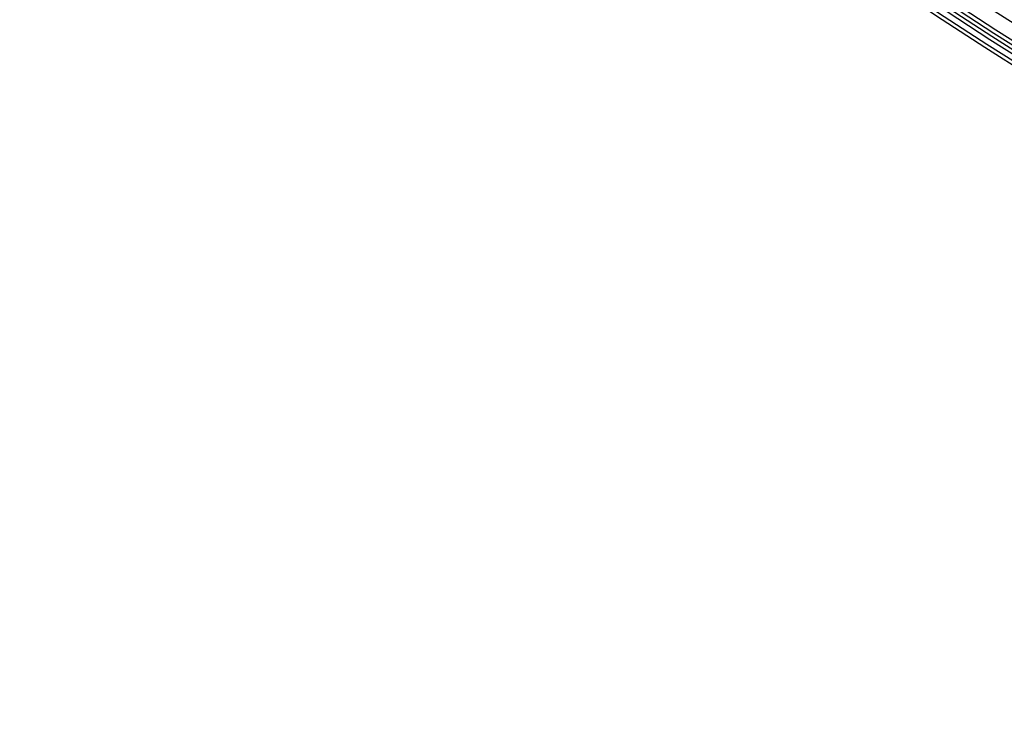
# Model space of a CAD drawing. Units: millimetres. Extents: x -11 to 440, y -226 to 226.
# Drawn here: x 41 to 94, y -226 to -189 of the extents above; entities that cross this region are included whole.
import ezdxf

# ---------------------------------------------------------------- set-up
doc = ezdxf.new("R2010")
doc.units = ezdxf.units.MM
doc.header["$MEASUREMENT"] = 0
doc.layers.add('4', color=7, linetype='Continuous')

msp = doc.modelspace()

# ---------------------------------------------------------------- linework, layer by layer
at = {"layer": '4'}
for centre, radius, end in [((214.5, 0, 6.5), 225.5, 0), ((214.5, 0, -6.8), 225.5, 0), ((214.5, 0, -0.15), 225.5, 0), ((214.5, 0, -7), 225.3, 0), ((214.5, 0, -7), 225.3, 0), ((214.5, 0, 7), 225, 0), ((214.5, 0, -7), 224.8, 0), ((214.5, 0, -7), 224.8, 360), ((214.5, 0, -6.8), 224.6, 0), ((214.5, 0, -5), 224.6, 0), ((214.5, 0, -5.9), 224.6, 0), ((214.5, 0, -4.8), 224.4, 0), ((214.5, 0, -4.8), 224.4, 360), ((214.5, 0, -5.4), 223.6, 0), ((214.5, 0, -4.8), 223.6, 0), ((214.5, 0, -5.1), 223.6, 0), ((214.5, 0, -4.3), 221.95, 0), ((214.5, 0, -3.8), 221.95, 0), ((214.5, 0, -3.3), 221.95, 0), ((214.5, 0, -2.8), 221.95, 0), ((214.5, 0, -2.3), 221.95, 0), ((214.5, 0, -1.8), 221.95, 0), ((214.5, 0, -1.3), 221.95, 0), ((214.5, 0, -0.8), 221.95, 0), ((214.5, 0, -0.3), 221.95, 0), ((214.5, 0, 0.2), 221.95, 0), ((214.5, 0, 0.7), 221.95, 0), ((214.5, 0, 1.2), 221.95, 0), ((214.5, 0, 1.7), 221.95, 0), ((214.5, 0, 1.8), 221.85, 0), ((214.5, 0, -4.8), 221.7, 0), ((214.5, 0, -4.55), 221.7, 0), ((214.5, 0, -4.05), 221.7, 0), ((214.5, 0, -3.55), 221.7, 0), ((214.5, 0, -3.05), 221.7, 0), ((214.5, 0, -2.55), 221.7, 0), ((214.5, 0, -2.05), 221.7, 0), ((214.5, 0, -1.55), 221.7, 0), ((214.5, 0, -1.05), 221.7, 0), ((214.5, 0, -0.55), 221.7, 0), ((214.5, 0, -0.05), 221.7, 0), ((214.5, 0, 0.45), 221.7, 0), ((214.5, 0, 0.95), 221.7, 0), ((214.5, 0, 1.45), 221.7, 0), ((214.5, 0, -4.675), 221.7, 0), ((214.5, 0, 1.45), 219.3, 0), ((214.5, 0, 0.95), 219.3, 0), ((214.5, 0, 0.45), 219.3, 0), ((214.5, 0, -0.05), 219.3, 0), ((214.5, 0, -0.55), 219.3, 0), ((214.5, 0, -1.05), 219.3, 0), ((214.5, 0, -1.55), 219.3, 0), ((214.5, 0, -2.05), 219.3, 0), ((214.5, 0, -2.55), 219.3, 0), ((214.5, 0, -3.05), 219.3, 0), ((214.5, 0, -3.55), 219.3, 0), ((214.5, 0, -4.05), 219.3, 0), ((214.5, 0, -4.55), 219.3, 0), ((214.5, 0, -4.8), 219.3, 0), ((214.5, 0, -4.675), 219.3, 360), ((214.5, 0, 1.8), 219.15, 0), ((214.5, 0, 1.7), 219.05, 0), ((214.5, 0, 1.2), 219.05, 0), ((214.5, 0, 0.7), 219.05, 0), ((214.5, 0, 0.2), 219.05, 0), ((214.5, 0, -0.3), 219.05, 0), ((214.5, 0, -0.8), 219.05, 0), ((214.5, 0, -1.3), 219.05, 0), ((214.5, 0, -1.8), 219.05, 0), ((214.5, 0, -2.3), 219.05, 0), ((214.5, 0, -2.8), 219.05, 0), ((214.5, 0, -3.3), 219.05, 0), ((214.5, 0, -3.8), 219.05, 0), ((214.5, 0, -4.3), 219.05, 0), ((214.5, 0, -4.8), 218.2, 0), ((214.5, 0, -4.3), 217.7, 0), ((214.5, 0, 4.7), 217.7, 0), ((214.5, 0, 0.2), 217.7, 0), ((214.5, 0, 5), 217.4, 0), ((214.5, 0, 5), 217.4, 0), ((214.5, 0, -1.47), 215.5, 0), ((214.5, 0, -5.47), 215.5, 0), ((214.5, 0, -3.47), 215.5, 0), ((214.5, 0, 5), 215.1, 0), ((214.5, 0, 3), 215.1, 0), ((214.5, 0, 4), 215.1, 0), ((214.5, 0, 3), 215.1, 0), ((214.5, 0, 2.83), 215.1, 360), ((214.5, 0, 2.915), 215.1, 0), ((214.5, 0, 2.83), 215.1, 0), ((214.5, 0, -1.17), 215.1, 0), ((214.5, 0, 0.83), 215.1, 0), ((214.5, 0, -1.17), 215.1, 0), ((214.5, 0, -1.47), 215.1, 0), ((214.5, 0, -1.32), 215.1, 0), ((214.5, 0, 7), 205.5, 0), ((214.5, 0, 5), 204.707, 0), ((214.5, 0, 5.854), 204.354, 0), ((214.5, 0, 5.5), 204.207, 0)]:
    msp.add_arc(centre, radius, 180, end, dxfattribs=at)

doc.saveas('drawing.dxf')
